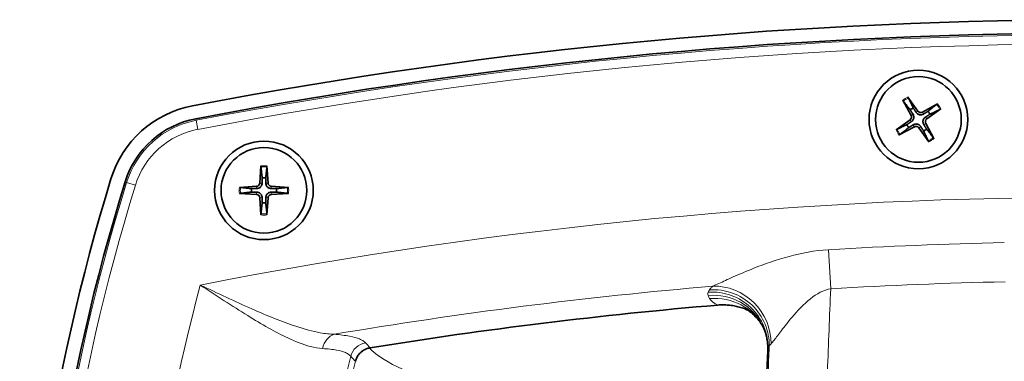
# Model space of a CAD drawing. Units: millimetres. Extents: x 0 to 4200, y 0 to 2970.
# Drawn here: x 1886 to 1992, y 1710 to 1747 of the extents above; entities that cross this region are included whole.
import ezdxf

# ---------------------------------------------------------------- set-up
doc = ezdxf.new("R2010")
doc.units = ezdxf.units.MM
doc.header["$LTSCALE"] = 10
doc.layers.add('Visibile (ISO)', color=7, linetype='Continuous', lineweight=35)
doc.layers.add('Visibile sottile (ISO)', color=7, linetype='Continuous', lineweight=18)

msp = doc.modelspace()

# ---------------------------------------------------------------- linework, layer by layer
at = {"layer": 'Visibile (ISO)'}
for p, q in [((1981.414, 1738.561), (1982.309, 1736.919)), ((1981.964, 1738.907), (1983.056, 1737.389)), ((1985.187, 1738.172), (1983.545, 1737.277)), ((1985.532, 1737.622), (1984.015, 1736.53)), ((1980.679, 1735.339), (1982.197, 1736.431)), ((1984.797, 1734.399), (1983.903, 1736.041)), ((1981.025, 1734.789), (1982.667, 1735.683)), ((1984.247, 1734.054), (1983.156, 1735.572)), ((1911.781, 1731.435), (1911.665, 1729.569)), ((1912.431, 1731.435), (1912.547, 1729.569)), ((1909.444, 1729.098), (1911.31, 1729.214)), ((1909.444, 1728.448), (1911.31, 1728.332)), ((1914.768, 1729.098), (1912.902, 1729.214)), ((1914.768, 1728.448), (1912.902, 1728.332)), ((1911.781, 1726.111), (1911.665, 1727.977)), ((1912.431, 1726.111), (1912.547, 1727.977))]:
    msp.add_line(p, q, dxfattribs=at)
for centre, radius in [((1983.106, 1736.48), 5.35), ((1983.106, 1736.48), 4.65), ((1912.106, 1728.773), 5.35), ((1912.106, 1728.773), 4.65)]:
    msp.add_circle(centre, radius, dxfattribs=at)
for centre, radius, start, end in [((2003.106, 1221.318), 526, 78.93701, 100.82192), ((2003.106, 1221.368), 524.5, 78.96402, 100.81171), ((1906.505, 1726.668), 11.5, 100.82192, 162.97594), ((1981.976, 1736.738), 0.379, 305.72174, 28.57739), ((1983.106, 1736.48), 1.367, 114.17257, 130.12655), ((1983.364, 1737.61), 0.379, 215.72174, 298.57739), ((1983.106, 1736.48), 1.367, 24.17257, 40.12655), ((1906.595, 1726.736), 10, 100.81171, 162.83343), ((1983.106, 1736.48), 1.367, 204.17257, 220.12655), ((1984.236, 1736.223), 0.379, 125.72174, 208.57739), ((1982.848, 1735.351), 0.379, 35.72174, 118.57739), ((1983.106, 1736.48), 1.367, 294.17257, 310.12655), ((2111.606, 1663.868), 226, 162.97594, 197.02406), ((2110.106, 1663.868), 223, 162.83343, 197.16657), ((1911.286, 1729.592), 0.379, 273.57217, 356.42783), ((1912.106, 1728.773), 1.367, 82.02301, 97.97699), ((1912.925, 1729.592), 0.379, 183.57217, 266.42783), ((1912.106, 1728.773), 1.367, 172.02301, 187.97699), ((1912.106, 1728.773), 1.367, 352.02301, 7.97699), ((1911.286, 1727.953), 0.379, 3.57217, 86.42783), ((1912.106, 1728.773), 1.367, 262.02301, 277.97699), ((1912.925, 1727.953), 0.379, 93.57217, 176.42783), ((2003.106, 1221.368), 496.699, 94.82256, 99.20852), ((2965.606, 1663.868), 999.977, 177.278056, 177.629018)]:
    msp.add_arc(centre, radius, start, end, dxfattribs=at)
for points, knots in [([(1981.477, 1738.46), (1981.473, 1738.465), (1981.468, 1738.472), (1981.456, 1738.489), (1981.448, 1738.503), (1981.432, 1738.53), (1981.422, 1738.547), (1981.414, 1738.561)], [0.045278112, 0.045278112, 0.045278112, 0.045278112, 0.049240708, 0.049240708, 0.054156289, 0.054156289, 0.059145586, 0.059145586, 0.059145586, 0.059145586]), ([(1981.964, 1738.907), (1981.974, 1738.893), (1981.985, 1738.877), (1982.002, 1738.852), (1982.011, 1738.838), (1982.022, 1738.82), (1982.026, 1738.812), (1982.029, 1738.807)], [0.019841997, 0.019841997, 0.019841997, 0.019841997, 0.024831295, 0.024831295, 0.029746876, 0.029746876, 0.033709472, 0.033709472, 0.033709472, 0.033709472]), ([(1985.085, 1738.109), (1985.09, 1738.113), (1985.098, 1738.118), (1985.115, 1738.13), (1985.129, 1738.139), (1985.155, 1738.154), (1985.172, 1738.164), (1985.187, 1738.172)], [0.045278112, 0.045278112, 0.045278112, 0.045278112, 0.049240708, 0.049240708, 0.054156289, 0.054156289, 0.059145586, 0.059145586, 0.059145586, 0.059145586]), ([(1982.522, 1737.035), (1982.551, 1736.986), (1982.574, 1736.932), (1982.6, 1736.838), (1982.607, 1736.79), (1982.61, 1736.693), (1982.605, 1736.643), (1982.584, 1736.551), (1982.567, 1736.504), (1982.522, 1736.417), (1982.495, 1736.378), (1982.431, 1736.304), (1982.387, 1736.265), (1982.339, 1736.234)], [0.278726304, 0.278726304, 0.278726304, 0.278726304, 0.29655738, 0.29655738, 0.310604476, 0.310604476, 0.324651573, 0.324651573, 0.338698669, 0.338698669, 0.352745766, 0.352745766, 0.370576841, 0.370576841, 0.370576841, 0.370576841]), ([(1983.661, 1737.065), (1983.612, 1737.035), (1983.558, 1737.012), (1983.463, 1736.987), (1983.416, 1736.979), (1983.318, 1736.976), (1983.268, 1736.981), (1983.177, 1737.002), (1983.13, 1737.019), (1983.043, 1737.064), (1983.004, 1737.091), (1982.929, 1737.155), (1982.891, 1737.199), (1982.859, 1737.247)], [0.278726304, 0.278726304, 0.278726304, 0.278726304, 0.29655738, 0.29655738, 0.310604476, 0.310604476, 0.324651573, 0.324651573, 0.338698669, 0.338698669, 0.352745766, 0.352745766, 0.370576841, 0.370576841, 0.370576841, 0.370576841]), ([(1985.532, 1737.622), (1985.519, 1737.612), (1985.503, 1737.601), (1985.477, 1737.584), (1985.464, 1737.575), (1985.446, 1737.565), (1985.438, 1737.56), (1985.432, 1737.558)], [0.019841997, 0.019841997, 0.019841997, 0.019841997, 0.024831295, 0.024831295, 0.029746876, 0.029746876, 0.033709472, 0.033709472, 0.033709472, 0.033709472]), ([(1982.551, 1735.896), (1982.6, 1735.926), (1982.654, 1735.949), (1982.749, 1735.974), (1982.796, 1735.982), (1982.894, 1735.985), (1982.944, 1735.979), (1983.035, 1735.959), (1983.082, 1735.942), (1983.169, 1735.897), (1983.208, 1735.869), (1983.282, 1735.805), (1983.321, 1735.761), (1983.353, 1735.713)], [0.278726304, 0.278726304, 0.278726304, 0.278726304, 0.29655738, 0.29655738, 0.310604476, 0.310604476, 0.324651573, 0.324651573, 0.338698669, 0.338698669, 0.352745766, 0.352745766, 0.370576841, 0.370576841, 0.370576841, 0.370576841]), ([(1983.69, 1735.925), (1983.66, 1735.975), (1983.638, 1736.029), (1983.612, 1736.123), (1983.604, 1736.171), (1983.602, 1736.268), (1983.607, 1736.318), (1983.628, 1736.409), (1983.645, 1736.457), (1983.689, 1736.543), (1983.717, 1736.583), (1983.781, 1736.657), (1983.825, 1736.696), (1983.873, 1736.727)], [0.278726304, 0.278726304, 0.278726304, 0.278726304, 0.29655738, 0.29655738, 0.310604476, 0.310604476, 0.324651573, 0.324651573, 0.338698669, 0.338698669, 0.352745766, 0.352745766, 0.370576841, 0.370576841, 0.370576841, 0.370576841]), ([(1980.679, 1735.339), (1980.693, 1735.349), (1980.709, 1735.36), (1980.734, 1735.377), (1980.748, 1735.385), (1980.766, 1735.396), (1980.774, 1735.4), (1980.78, 1735.403)], [0.019841997, 0.019841997, 0.019841997, 0.019841997, 0.024831295, 0.024831295, 0.029746876, 0.029746876, 0.033709472, 0.033709472, 0.033709472, 0.033709472]), ([(1981.126, 1734.851), (1981.122, 1734.847), (1981.114, 1734.842), (1981.097, 1734.831), (1981.083, 1734.822), (1981.057, 1734.806), (1981.04, 1734.797), (1981.025, 1734.789)], [0.045278112, 0.045278112, 0.045278112, 0.045278112, 0.049240708, 0.049240708, 0.054156289, 0.054156289, 0.059145586, 0.059145586, 0.059145586, 0.059145586]), ([(1984.247, 1734.054), (1984.238, 1734.067), (1984.227, 1734.083), (1984.21, 1734.109), (1984.201, 1734.123), (1984.19, 1734.141), (1984.186, 1734.148), (1984.183, 1734.154)], [0.019841997, 0.019841997, 0.019841997, 0.019841997, 0.024831295, 0.024831295, 0.029746876, 0.029746876, 0.033709472, 0.033709472, 0.033709472, 0.033709472]), ([(1984.735, 1734.501), (1984.739, 1734.496), (1984.744, 1734.489), (1984.756, 1734.471), (1984.764, 1734.457), (1984.78, 1734.431), (1984.789, 1734.414), (1984.797, 1734.399)], [0.045278112, 0.045278112, 0.045278112, 0.045278112, 0.049240708, 0.049240708, 0.054156289, 0.054156289, 0.059145586, 0.059145586, 0.059145586, 0.059145586]), ([(1911.78, 1731.316), (1911.779, 1731.322), (1911.779, 1731.331), (1911.778, 1731.352), (1911.778, 1731.368), (1911.779, 1731.399), (1911.78, 1731.418), (1911.781, 1731.435)], [0.045278112, 0.045278112, 0.045278112, 0.045278112, 0.049240708, 0.049240708, 0.054156289, 0.054156289, 0.059145586, 0.059145586, 0.059145586, 0.059145586]), ([(1912.431, 1731.435), (1912.432, 1731.418), (1912.433, 1731.399), (1912.433, 1731.368), (1912.433, 1731.352), (1912.433, 1731.331), (1912.432, 1731.322), (1912.432, 1731.316)], [0.019841997, 0.019841997, 0.019841997, 0.019841997, 0.024831295, 0.024831295, 0.029746876, 0.029746876, 0.033709472, 0.033709472, 0.033709472, 0.033709472]), ([(1911.907, 1729.554), (1911.906, 1729.496), (1911.896, 1729.438), (1911.867, 1729.345), (1911.849, 1729.3), (1911.799, 1729.216), (1911.768, 1729.177), (1911.702, 1729.111), (1911.662, 1729.08), (1911.578, 1729.03), (1911.534, 1729.011), (1911.441, 1728.983), (1911.383, 1728.973), (1911.325, 1728.972)], [0.278726304, 0.278726304, 0.278726304, 0.278726304, 0.29655738, 0.29655738, 0.310604476, 0.310604476, 0.324651573, 0.324651573, 0.338698669, 0.338698669, 0.352745766, 0.352745766, 0.370576841, 0.370576841, 0.370576841, 0.370576841]), ([(1912.887, 1728.972), (1912.829, 1728.973), (1912.771, 1728.983), (1912.678, 1729.011), (1912.633, 1729.03), (1912.549, 1729.08), (1912.51, 1729.111), (1912.444, 1729.177), (1912.413, 1729.216), (1912.363, 1729.3), (1912.344, 1729.345), (1912.316, 1729.438), (1912.306, 1729.496), (1912.305, 1729.554)], [0.278726304, 0.278726304, 0.278726304, 0.278726304, 0.29655738, 0.29655738, 0.310604476, 0.310604476, 0.324651573, 0.324651573, 0.338698669, 0.338698669, 0.352745766, 0.352745766, 0.370576841, 0.370576841, 0.370576841, 0.370576841]), ([(1909.444, 1729.098), (1909.461, 1729.099), (1909.48, 1729.1), (1909.511, 1729.1), (1909.527, 1729.1), (1909.548, 1729.1), (1909.557, 1729.099), (1909.563, 1729.099)], [0.019841997, 0.019841997, 0.019841997, 0.019841997, 0.024831295, 0.024831295, 0.029746876, 0.029746876, 0.033709472, 0.033709472, 0.033709472, 0.033709472]), ([(1909.563, 1728.447), (1909.557, 1728.446), (1909.548, 1728.446), (1909.527, 1728.445), (1909.511, 1728.445), (1909.48, 1728.446), (1909.461, 1728.447), (1909.444, 1728.448)], [0.045278112, 0.045278112, 0.045278112, 0.045278112, 0.049240708, 0.049240708, 0.054156289, 0.054156289, 0.059145586, 0.059145586, 0.059145586, 0.059145586]), ([(1911.325, 1728.574), (1911.383, 1728.573), (1911.441, 1728.563), (1911.534, 1728.534), (1911.578, 1728.516), (1911.662, 1728.466), (1911.702, 1728.435), (1911.768, 1728.369), (1911.799, 1728.329), (1911.849, 1728.245), (1911.867, 1728.201), (1911.896, 1728.108), (1911.906, 1728.05), (1911.907, 1727.992)], [0.278726304, 0.278726304, 0.278726304, 0.278726304, 0.29655738, 0.29655738, 0.310604476, 0.310604476, 0.324651573, 0.324651573, 0.338698669, 0.338698669, 0.352745766, 0.352745766, 0.370576841, 0.370576841, 0.370576841, 0.370576841]), ([(1912.305, 1727.992), (1912.306, 1728.05), (1912.316, 1728.108), (1912.344, 1728.201), (1912.363, 1728.245), (1912.413, 1728.329), (1912.444, 1728.369), (1912.51, 1728.435), (1912.549, 1728.466), (1912.633, 1728.516), (1912.678, 1728.534), (1912.771, 1728.563), (1912.829, 1728.573), (1912.887, 1728.574)], [0.278726304, 0.278726304, 0.278726304, 0.278726304, 0.29655738, 0.29655738, 0.310604476, 0.310604476, 0.324651573, 0.324651573, 0.338698669, 0.338698669, 0.352745766, 0.352745766, 0.370576841, 0.370576841, 0.370576841, 0.370576841]), ([(1914.649, 1729.099), (1914.655, 1729.099), (1914.664, 1729.1), (1914.685, 1729.1), (1914.701, 1729.1), (1914.732, 1729.1), (1914.751, 1729.099), (1914.768, 1729.098)], [0.045278112, 0.045278112, 0.045278112, 0.045278112, 0.049240708, 0.049240708, 0.054156289, 0.054156289, 0.059145586, 0.059145586, 0.059145586, 0.059145586]), ([(1914.768, 1728.448), (1914.751, 1728.447), (1914.732, 1728.446), (1914.701, 1728.445), (1914.685, 1728.445), (1914.664, 1728.446), (1914.655, 1728.446), (1914.649, 1728.447)], [0.019841997, 0.019841997, 0.019841997, 0.019841997, 0.024831295, 0.024831295, 0.029746876, 0.029746876, 0.033709472, 0.033709472, 0.033709472, 0.033709472]), ([(1911.781, 1726.111), (1911.78, 1726.128), (1911.779, 1726.147), (1911.778, 1726.178), (1911.778, 1726.194), (1911.779, 1726.215), (1911.779, 1726.224), (1911.78, 1726.23)], [0.019841997, 0.019841997, 0.019841997, 0.019841997, 0.024831295, 0.024831295, 0.029746876, 0.029746876, 0.033709472, 0.033709472, 0.033709472, 0.033709472]), ([(1912.432, 1726.23), (1912.432, 1726.224), (1912.433, 1726.215), (1912.433, 1726.194), (1912.433, 1726.178), (1912.433, 1726.147), (1912.432, 1726.128), (1912.431, 1726.111)], [0.045278112, 0.045278112, 0.045278112, 0.045278112, 0.049240708, 0.049240708, 0.054156289, 0.054156289, 0.059145586, 0.059145586, 0.059145586, 0.059145586]), ([(1961.348, 1716.309), (1961.542, 1716.326), (1961.736, 1716.334), (1962.127, 1716.332), (1962.323, 1716.323), (1962.714, 1716.287), (1962.909, 1716.261), (1963.296, 1716.193), (1963.488, 1716.151), (1963.865, 1716.052), (1964.051, 1715.995), (1964.236, 1715.931)], [0, 0, 0, 0, 0.0626373, 0.0626373, 0.12527459, 0.12527459, 0.18791189, 0.18791189, 0.25054919, 0.25054919, 0.31285657, 0.31285657, 0.31285657, 0.31285657]), ([(1964.233, 1715.932), (1964.233, 1715.932), (1964.247, 1715.927), (1964.321, 1715.895), (1964.395, 1715.86), (1964.621, 1715.732), (1964.772, 1715.638), (1965.153, 1715.341), (1965.385, 1715.137), (1965.86, 1714.581), (1966.101, 1714.246), (1966.312, 1713.831)], [2.13535187, 2.13535187, 2.13535187, 2.13535187, 2.21754155, 2.21754155, 2.33143827, 2.33143827, 2.44533499, 2.44533499, 2.55923171, 2.55923171, 2.66022394, 2.66022394, 2.66022394, 2.66022394]), ([(1966.757, 1711.356), (1966.766, 1711.54), (1966.766, 1711.727), (1966.746, 1712.101), (1966.727, 1712.288), (1966.671, 1712.658), (1966.633, 1712.84), (1966.543, 1713.194), (1966.49, 1713.365), (1966.371, 1713.694), (1966.306, 1713.852), (1966.236, 1714)], [-0.10612267, -0.10612267, -0.10612267, -0.10612267, -0.08489814, -0.08489814, -0.0636736, -0.0636736, -0.04244907, -0.04244907, -0.02122453, -0.02122453, 0, 0, 0, 0]), ([(1922.029, 1710.199), (1922.065, 1710.347), (1922.119, 1710.492), (1922.259, 1710.765), (1922.345, 1710.892), (1922.543, 1711.124), (1922.657, 1711.229), (1922.904, 1711.408), (1923.037, 1711.483), (1923.321, 1711.6), (1923.47, 1711.642), (1923.62, 1711.667)], [0, 0, 0, 0, 0.05719435, 0.05719435, 0.1143887, 0.1143887, 0.17158304, 0.17158304, 0.22877739, 0.22877739, 0.28597174, 0.28597174, 0.28597174, 0.28597174])]:
    msp.add_open_spline(points, degree=3, knots=knots, dxfattribs=at)
for points, weights in [([(1981.477, 1738.46), (1981.965, 1737.85), (1982.225, 1737.526)], [1.00221682344, 1.05135724379, 1]), ([(1982.546, 1737.727), (1982.366, 1738.102), (1982.029, 1738.807)], [1, 1.05135724381, 1.00221682344]), ([(1985.085, 1738.109), (1984.476, 1737.621), (1984.151, 1737.361)], [1.00221682328, 1.05135723968, 1]), ([(1982.225, 1737.526), (1982.412, 1737.217), (1982.522, 1737.035)], [1, 1.29471148087, 1.55752619738]), ([(1982.859, 1737.247), (1982.743, 1737.425), (1982.546, 1737.727)], [1.55752619738, 1.29471148087, 1]), ([(1984.151, 1737.361), (1983.842, 1737.174), (1983.661, 1737.065)], [1, 1.29471148087, 1.55752619738]), ([(1983.873, 1736.727), (1984.05, 1736.843), (1984.353, 1737.04)], [1.55752619738, 1.29471148087, 1]), ([(1984.353, 1737.04), (1984.728, 1737.22), (1985.432, 1737.558)], [1, 1.05135723968, 1.00221682328]), ([(1981.859, 1735.921), (1981.484, 1735.741), (1980.78, 1735.403)], [1, 1.05135723968, 1.00221682328]), ([(1982.339, 1736.234), (1982.161, 1736.118), (1981.859, 1735.921)], [1.55752619738, 1.29471148087, 1]), ([(1982.061, 1735.599), (1982.37, 1735.787), (1982.551, 1735.896)], [1, 1.29471148087, 1.55752619738]), ([(1983.987, 1735.435), (1983.8, 1735.744), (1983.69, 1735.925)], [1, 1.29471148087, 1.55752619738]), ([(1981.126, 1734.851), (1981.736, 1735.34), (1982.061, 1735.599)], [1.00221682328, 1.05135723968, 1]), ([(1983.353, 1735.713), (1983.468, 1735.536), (1983.666, 1735.233)], [1.55752619738, 1.29471148087, 1]), ([(1983.666, 1735.233), (1983.845, 1734.858), (1984.183, 1734.154)], [1, 1.05135724384, 1.00221682345]), ([(1984.735, 1734.501), (1984.247, 1735.111), (1983.987, 1735.435)], [1.00221682344, 1.05135724379, 1]), ([(1911.78, 1731.316), (1911.869, 1730.54), (1911.916, 1730.127)], [1.00221682328, 1.05135723968, 1]), ([(1912.296, 1730.127), (1912.343, 1730.54), (1912.432, 1731.316)], [1, 1.05135723968, 1.00221682328]), ([(1911.916, 1730.127), (1911.91, 1729.765), (1911.907, 1729.554)], [1, 1.29471148087, 1.55752619738]), ([(1912.305, 1729.554), (1912.301, 1729.765), (1912.296, 1730.127)], [1.55752619738, 1.29471148087, 1]), ([(1910.752, 1728.963), (1910.339, 1729.01), (1909.563, 1729.099)], [1, 1.05135724384, 1.00221682345]), ([(1909.563, 1728.447), (1910.339, 1728.536), (1910.752, 1728.583)], [1.00221682344, 1.05135724379, 1]), ([(1911.325, 1728.972), (1911.113, 1728.968), (1910.752, 1728.963)], [1.55752619738, 1.29471148087, 1]), ([(1910.752, 1728.583), (1911.113, 1728.577), (1911.325, 1728.574)], [1, 1.29471148087, 1.55752619738]), ([(1913.46, 1728.963), (1913.098, 1728.968), (1912.887, 1728.972)], [1, 1.29471148087, 1.55752619738]), ([(1912.887, 1728.574), (1913.098, 1728.577), (1913.46, 1728.583)], [1.55752619738, 1.29471148087, 1]), ([(1914.649, 1729.099), (1913.873, 1729.01), (1913.46, 1728.963)], [1.00221682344, 1.05135724379, 1]), ([(1913.46, 1728.583), (1913.873, 1728.536), (1914.649, 1728.447)], [1, 1.05135724381, 1.00221682344]), ([(1911.916, 1727.419), (1911.869, 1727.006), (1911.78, 1726.23)], [1, 1.05135723968, 1.00221682328]), ([(1911.907, 1727.992), (1911.91, 1727.78), (1911.916, 1727.419)], [1.55752619738, 1.29471148087, 1]), ([(1912.296, 1727.419), (1912.301, 1727.78), (1912.305, 1727.992)], [1, 1.29471148087, 1.55752619738]), ([(1912.432, 1726.23), (1912.343, 1727.006), (1912.296, 1727.419)], [1.00221682328, 1.05135723968, 1])]:
    msp.add_rational_spline(points, weights, degree=2, dxfattribs=at)
at = {"layer": 'Visibile sottile (ISO)'}
for p, q in [((1982.309, 1736.919), (1982.522, 1737.035)), ((1983.056, 1737.389), (1982.859, 1737.247)), ((1983.545, 1737.277), (1983.661, 1737.065)), ((1904.752, 1736.385), (1904.719, 1736.558)), ((1904.94, 1735.404), (1904.752, 1736.385)), ((1982.197, 1736.431), (1982.339, 1736.234)), ((1982.667, 1735.683), (1982.551, 1735.896)), ((1983.903, 1736.041), (1983.69, 1735.925)), ((1984.015, 1736.53), (1983.873, 1736.727)), ((1983.156, 1735.572), (1983.353, 1735.713)), ((1897.208, 1729.635), (1897.04, 1729.687)), ((1898.163, 1729.34), (1897.208, 1729.635)), ((1911.665, 1729.569), (1911.907, 1729.554)), ((1912.547, 1729.569), (1912.305, 1729.554)), ((1911.31, 1729.214), (1911.325, 1728.972)), ((1911.31, 1728.332), (1911.325, 1728.574)), ((1912.902, 1729.214), (1912.887, 1728.972)), ((1912.902, 1728.332), (1912.887, 1728.574)), ((1911.665, 1727.977), (1911.907, 1727.992)), ((1912.547, 1727.977), (1912.305, 1727.992)), ((1973.598, 1718.081), (1973.345, 1722.325)), ((1961.348, 1716.317), (1961.348, 1716.309)), ((1923.619, 1711.674), (1923.62, 1711.667)), ((1922.022, 1710.201), (1922.029, 1710.199))]:
    msp.add_line(p, q, dxfattribs=at)
for centre, radius, start, end in [((2003.106, 1221.368), 524.324, 78.96402, 100.81171), ((2003.106, 1221.368), 523.325, 78.96402, 100.81171), ((1983.106, 1736.48), 2.682, 115.19249, 129.10663), ((1983.106, 1736.48), 2.564, 114.84695, 129.45217), ((1983.106, 1736.48), 2.564, 24.84695, 39.45217), ((1983.106, 1736.48), 2.682, 25.19249, 39.10663), ((1906.595, 1726.736), 9.824, 100.81171, 162.83343), ((1906.595, 1726.736), 8.825, 100.81171, 162.83343), ((1983.106, 1736.48), 2.682, 205.19249, 219.10663), ((1983.106, 1736.48), 2.564, 204.84695, 219.45217), ((1983.106, 1736.48), 2.564, 294.84695, 309.45217), ((1983.106, 1736.48), 2.682, 295.19249, 309.10663), ((1912.106, 1728.773), 2.564, 82.69739, 97.30261), ((1912.106, 1728.773), 2.682, 83.04293, 96.95707), ((2110.106, 1663.868), 222.824, 162.83343, 197.16657), ((2110.106, 1663.868), 221.825, 162.83343, 197.16657), ((1912.106, 1728.773), 2.682, 173.04293, 186.95707), ((1912.106, 1728.773), 2.564, 172.69739, 187.30261), ((1912.106, 1728.773), 2.564, 352.69739, 7.30261), ((1912.106, 1728.773), 2.682, 353.04293, 6.95707), ((2003.106, 1221.368), 506.667, 78.61747, 101.14134), ((1912.106, 1728.773), 2.564, 262.69739, 277.30261), ((1912.106, 1728.773), 2.682, 263.04293, 276.95707), ((2003.106, 1221.368), 501.84, 91.2193, 93.39979), ((2003.106, 1221.368), 497.588, 91.2193, 93.39979), ((2110.106, 1663.868), 212.058, 165.07464, 194.92536), ((2003.106, 1221.368), 498.788, 94.86337, 99.62407), ((2003.106, 1221.368), 496.707, 94.82256, 99.20852), ((2965.606, 1663.868), 999.954, 177.267108, 182.732892), ((2110.106, 1663.868), 194.331, 166.03843, 193.96157), ((2110.106, 1663.868), 193.707, 166.16133, 193.83867)]:
    msp.add_arc(centre, radius, start, end, dxfattribs=at)
for centre, major_axis, ratio, start_param, end_param in [((1960.819, 1711.831), (-5.322, 2.77), 0.9788721, 3.5819295, 5.2686325), ((1960.95, 1712.084), (-5.322, 2.771), 0.9788731, 3.5819413, 5.2685924), ((1961.32, 1712.473), (-3.556, 4.833), 0.9474509, 4.0402781, 5.7093965), ((1960.801, 1711.459), (5.435, 2.541), 0.9828206, 0, 1.225156), ((1960.957, 1711.126), (5.435, 2.542), 0.9828146, 0.0313976, 1.2246774), ((1920.046, 1711.195), (0.148, 1.994), 0.8056443, 0.2974956, 1.4334902), ((1923.427, 1710.28), (-1.471, -1.355), 0.9784193, 4.1395855, 5.2851924)]:
    msp.add_ellipse(centre, major_axis=major_axis, ratio=ratio, start_param=start_param, end_param=end_param, dxfattribs=at)
for points, knots in [([(1973.345, 1722.325), (1971.866, 1722.237), (1970.405, 1721.962), (1967.685, 1721.231), (1966.398, 1720.767), (1964.44, 1719.99), (1963.679, 1719.661), (1962.415, 1719.096), (1961.892, 1718.853), (1961.209, 1718.538), (1960.988, 1718.436), (1960.819, 1718.361)], [-1.7379895, -1.7379895, -1.7379895, -1.7379895, -1.2965908, -1.2965908, -0.8319456, -0.8319456, -0.4960324, -0.4960324, -0.1907817, -0.1907817, 0, 0, 0, 0]), ([(1905.203, 1718.486), (1906.93, 1717.354), (1908.674, 1716.2), (1911.846, 1714.236), (1913.321, 1713.382), (1915.535, 1712.341), (1916.352, 1712.018), (1917.593, 1711.689), (1918.047, 1711.609), (1918.475, 1711.586)], [-1.9208676, -1.9208676, -1.9208676, -1.9208676, -1.2389596, -1.2389596, -0.624282, -0.624282, -0.2401085, -0.2401085, 0, 0, 0, 0]), ([(1919.717, 1713.137), (1919.246, 1713.149), (1918.746, 1713.206), (1917.382, 1713.452), (1916.485, 1713.699), (1914.059, 1714.502), (1912.444, 1715.166), (1908.982, 1716.697), (1907.081, 1717.6), (1905.203, 1718.486)], [0, 0, 0, 0, 0.2401085, 0.2401085, 0.624282, 0.624282, 1.2389596, 1.2389596, 1.9208676, 1.9208676, 1.9208676, 1.9208676]), ([(1960.311, 1717.718), (1960.277, 1717.654), (1960.258, 1717.591), (1960.252, 1717.466), (1960.265, 1717.406), (1960.293, 1717.346)], [-0.21245844, -0.21245844, -0.21245844, -0.21245844, -0.10622922, -0.10622922, 0, 0, 0, 0]), ([(1960.444, 1717.971), (1960.422, 1717.929), (1960.4, 1717.887), (1960.355, 1717.803), (1960.333, 1717.76), (1960.311, 1717.718)], [-0.13946605, -0.13946605, -0.13946605, -0.13946605, -0.06973302, -0.06973302, 0, 0, 0, 0]), ([(1960.819, 1718.361), (1960.728, 1718.295), (1960.651, 1718.229), (1960.526, 1718.099), (1960.478, 1718.034), (1960.444, 1717.971)], [-0.20900396, -0.20900396, -0.20900396, -0.20900396, -0.10450198, -0.10450198, 0, 0, 0, 0]), ([(1967.117, 1712.1), (1967.203, 1712.196), (1967.316, 1712.335), (1967.666, 1712.785), (1967.935, 1713.144), (1968.586, 1713.993), (1968.979, 1714.495), (1969.992, 1715.693), (1970.659, 1716.414), (1972.072, 1717.543), (1972.831, 1717.964), (1973.598, 1718.081)], [0, 0, 0, 0, 0.1907817, 0.1907817, 0.4960324, 0.4960324, 0.8319456, 0.8319456, 1.2965908, 1.2965908, 1.7379895, 1.7379895, 1.7379895, 1.7379895]), ([(1973.103, 1705.162), (1973.147, 1706.477), (1973.192, 1707.792), (1973.348, 1712.101), (1973.468, 1715.093), (1973.598, 1718.081)], [-2.7986118, -2.7986118, -2.7986118, -2.7986118, -2.4080748, -2.4080748, -1.5182755, -1.5182755, -1.5182755, -1.5182755]), ([(1960.293, 1717.346), (1960.319, 1717.291), (1960.345, 1717.235), (1960.398, 1717.124), (1960.424, 1717.069), (1960.45, 1717.013)], [-0.19922096, -0.19922096, -0.19922096, -0.19922096, -0.09961048, -0.09961048, 0, 0, 0, 0]), ([(1964.236, 1715.931), (1963.697, 1716.119), (1963.14, 1716.245), (1962.164, 1716.344), (1961.753, 1716.35), (1961.348, 1716.317)], [-0.31285654, -0.31285654, -0.31285654, -0.31285654, -0.13110266, -0.13110266, 0, 0, 0, 0]), ([(1923.111, 1712.224), (1923.058, 1712.281), (1922.993, 1712.336), (1922.796, 1712.474), (1922.645, 1712.554), (1922.179, 1712.744), (1921.821, 1712.844), (1920.915, 1713.02), (1920.352, 1713.09), (1919.717, 1713.137)], [-0.90461508, -0.90461508, -0.90461508, -0.90461508, -0.7915382, -0.7915382, -0.61061518, -0.61061518, -0.32113835, -0.32113835, 0, 0, 0, 0]), ([(1918.475, 1711.586), (1919.047, 1711.555), (1919.554, 1711.498), (1920.367, 1711.345), (1920.688, 1711.253), (1921.104, 1711.074), (1921.238, 1710.999), (1921.413, 1710.865), (1921.47, 1710.811), (1921.516, 1710.755)], [0, 0, 0, 0, 0.32113835, 0.32113835, 0.61061518, 0.61061518, 0.7915382, 0.7915382, 0.90461508, 0.90461508, 0.90461508, 0.90461508]), ([(1923.619, 1711.674), (1923.442, 1711.646), (1923.267, 1711.594), (1922.874, 1711.414), (1922.666, 1711.265), (1922.352, 1710.929), (1922.236, 1710.756), (1922.095, 1710.45), (1922.052, 1710.326), (1922.022, 1710.201)], [-0.28597174, -0.28597174, -0.28597174, -0.28597174, -0.21909266, -0.21909266, -0.12523918, -0.12523918, -0.04816891, -0.04816891, 0, 0, 0, 0]), ([(1923.619, 1711.674), (1923.596, 1711.699), (1923.573, 1711.723), (1923.532, 1711.768), (1923.514, 1711.787), (1923.466, 1711.839), (1923.437, 1711.871), (1923.361, 1711.953), (1923.314, 1712.004), (1923.215, 1712.111), (1923.163, 1712.167), (1923.111, 1712.224)], [0.26475509, 0.26475509, 0.26475509, 0.26475509, 0.31322625, 0.31322625, 0.35237953, 0.35237953, 0.41502478, 0.41502478, 0.51525718, 0.51525718, 0.6264525, 0.6264525, 0.6264525, 0.6264525]), ([(1965.636, 1702.562), (1962.809, 1702.628), (1960.008, 1702.767), (1952.943, 1703.304), (1948.833, 1703.808), (1940.064, 1705.263), (1935.632, 1706.331), (1927.629, 1708.868), (1924.667, 1710.38), (1923.56, 1711.655)], [-6.9288182, -6.9288182, -6.9288182, -6.9288182, -6.062716, -6.062716, -4.6769523, -4.6769523, -2.7968511, -2.7968511, -0.3080833, -0.3080833, -0.3080833, -0.3080833]), ([(1966.921, 1711.798), (1966.881, 1710.809), (1966.843, 1709.819), (1966.534, 1701.571), (1966.328, 1694.294), (1966.099, 1682.459), (1966.037, 1677.905), (1965.978, 1670.506), (1965.965, 1667.66), (1965.962, 1664.815)], [2.1121236, 2.1121236, 2.1121236, 2.1121236, 2.4080748, 2.4080748, 4.5787338, 4.5787338, 5.9353957, 5.9353957, 6.7833094, 6.7833094, 6.7833094, 6.7833094]), ([(1966.757, 1711.356), (1966.757, 1711.356), (1966.757, 1711.357), (1966.76, 1711.418), (1966.771, 1711.482), (1966.789, 1711.546)], [0.10612267, 0.10612267, 0.10612267, 0.10612267, 0.10622922, 0.10622922, 0.21245844, 0.21245844, 0.21245844, 0.21245844]), ([(1966.789, 1711.546), (1966.811, 1711.588), (1966.833, 1711.63), (1966.877, 1711.714), (1966.899, 1711.756), (1966.921, 1711.798)], [0, 0, 0, 0, 0.06973302, 0.06973302, 0.13946605, 0.13946605, 0.13946605, 0.13946605]), ([(1966.921, 1711.798), (1966.938, 1711.846), (1966.964, 1711.895), (1967.029, 1711.996), (1967.069, 1712.048), (1967.117, 1712.1)], [0, 0, 0, 0, 0.10450198, 0.10450198, 0.20900396, 0.20900396, 0.20900396, 0.20900396]), ([(1921.516, 1710.755), (1921.568, 1710.698), (1921.619, 1710.641), (1921.718, 1710.533), (1921.765, 1710.482), (1921.841, 1710.399), (1921.87, 1710.367), (1921.917, 1710.315), (1921.936, 1710.295), (1921.976, 1710.25), (1921.999, 1710.226), (1922.022, 1710.201)], [-0.6264525, -0.6264525, -0.6264525, -0.6264525, -0.51525718, -0.51525718, -0.41502478, -0.41502478, -0.35237953, -0.35237953, -0.31322625, -0.31322625, -0.26475509, -0.26475509, -0.26475509, -0.26475509])]:
    msp.add_open_spline(points, degree=3, knots=knots, dxfattribs=at)
msp.add_open_spline([(1960.45, 1717.013), (1960.568, 1716.763), (1960.873, 1716.528), (1961.348, 1716.317)], degree=3, dxfattribs=at)

doc.saveas('drawing.dxf')
